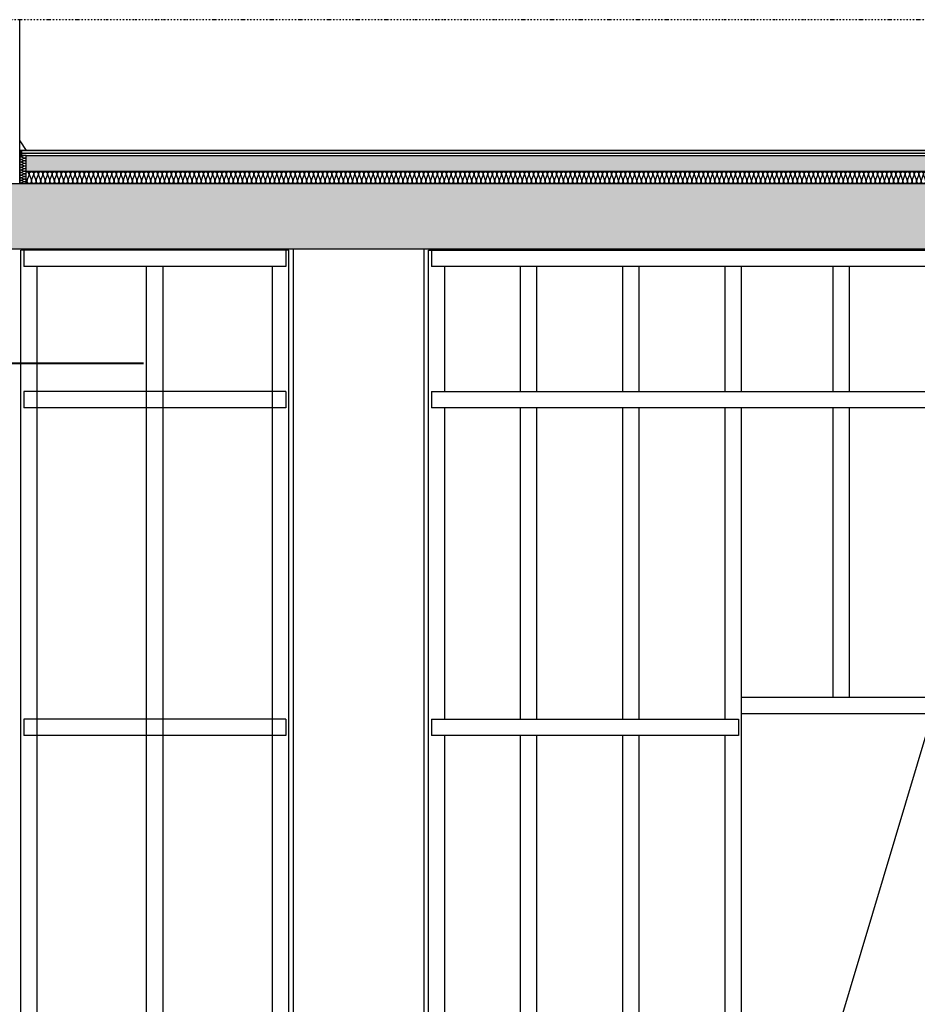
# Model space of a CAD drawing. Units: millimetres. Extents: x -418794 to 240018, y -668552 to 741331.
# Drawn here: x -103798 to -101058, y 49409 to 52416 of the extents above; entities that cross this region are included whole.
import ezdxf

# ---------------------------------------------------------------- set-up
doc = ezdxf.new("R2010")
doc.units = ezdxf.units.MM
doc.header["$LTSCALE"] = 0.3
doc.linetypes.add('DĚLICÍ', pattern=[31.75, 12.7, -6.35, 0, -6.35, 0, -6.35])
for name, color, linetype in [('EF dalsi cary', 250, 'Continuous'), ('EF kce NAD', 150, 'DĚLICÍ'), ('EF kce POHLED', 150, 'Continuous'), ('EF kce VRSTVA', 40, 'Continuous'), ('EF podlaha', 40, 'Continuous'), ('EF rozpiska', 7, 'Continuous'), ('EF vyplne OKNO', 90, 'Continuous')]:
    doc.layers.add(name, color=color, linetype=linetype)
doc.layers.add('x_EF neviditelna', color=6, linetype='Continuous', plot=False)

# ---------------------------------------------------------------- blocks, each defined once
blk = doc.blocks.new('izolace_120')
for p, q in [((-120, 0), (-120, 768)), ((-33, 766), (-87, 746)), ((-87, 742), (-33, 722)), ((0, 0), (0, 768)), ((-120, 565), (-120, 645)), ((-33, 718), (-87, 698)), ((-87, 694), (-33, 674)), ((-33, 670), (-87, 650)), ((-87, 646), (-33, 626)), ((-33, 622), (-87, 602)), ((-87, 598), (-33, 578)), ((-33, 574), (-87, 554)), ((-87, 550), (-33, 530)), ((-33, 526), (-87, 506)), ((-87, 502), (-33, 482)), ((-33, 478), (-87, 458)), ((-87, 454), (-33, 434)), ((-33, 430), (-87, 410)), ((-87, 406), (-33, 386)), ((-33, 382), (-87, 362)), ((-87, 358), (-33, 338)), ((-33, 334), (-87, 314)), ((-87, 310), (-33, 290)), ((-120, 90), (-120, 250)), ((-33, 286), (-87, 266)), ((-87, 262), (-33, 242)), ((-33, 238), (-87, 218)), ((-87, 214), (-33, 194)), ((-33, 190), (-87, 170)), ((-87, 166), (-33, 146)), ((-33, 142), (-87, 122)), ((-87, 118), (-33, 98)), ((-87, 118), (-33, 98)), ((-33, 94), (-87, 74)), ((-33, 94), (-87, 74)), ((-87, 70), (-33, 50)), ((-33, 46), (-87, 26)), ((-87, 22), (-33, 2))]:
    blk.add_line(p, q)
for centre, start, end in [((-96, 768), 180, 290.7966), ((-96, 720), 69.2034, 290.7966), ((-24, 744), 249.2034, 110.7966), ((-96, 672), 69.2034, 290.7966), ((-96, 624), 69.2034, 290.7966), ((-24, 696), 249.2034, 110.7966), ((-24, 648), 249.2034, 110.7966), ((-24, 600), 249.2034, 110.7966), ((-96, 576), 69.2034, 290.7966), ((-96, 528), 69.2034, 290.7966), ((-24, 552), 249.2034, 110.7966), ((-24, 504), 249.2034, 110.7966), ((-96, 480), 69.2034, 290.7966), ((-96, 432), 69.2034, 290.7966), ((-24, 456), 249.2034, 110.7966), ((-24, 408), 249.2034, 110.7966), ((-96, 384), 69.2034, 290.7966), ((-96, 336), 69.2034, 290.7966), ((-96, 288), 69.2034, 290.7966), ((-24, 360), 249.2034, 110.7966), ((-24, 312), 249.2034, 110.7966), ((-96, 240), 69.2034, 290.7966), ((-96, 192), 69.2034, 290.7966), ((-24, 264), 249.2034, 110.7966), ((-24, 216), 249.2034, 110.7966), ((-96, 144), 69.2034, 290.7966), ((-96, 96), 69.2034, 290.7966), ((-96, 96), 69.2034, 290.7966), ((-24, 168), 249.2034, 110.7966), ((-24, 120), 249.2034, 110.7966), ((-96, 48), 69.2034, 290.7966), ((-96, 0), 69.2034, 180), ((-24, 72), 249.2034, 110.7966), ((-24, 24), 249.2034, 110.7966)]:
    blk.add_arc(centre, 24, start, end)
blk = doc.blocks.new('hydroizolace')
for points in [[(-0.6, 130), (0.4, 130), (0.4, 120), (-0.6, 120)], [(-0.6, 110), (0.4, 110), (0.4, 100), (-0.6, 100)], [(-0.6, 90), (0.4, 90), (0.4, 80), (-0.6, 80)], [(-0.6, 70), (0.4, 70), (0.4, 60), (-0.6, 60)], [(-0.6, 50), (0.4, 50), (0.4, 40), (-0.6, 40)], [(-0.6, 30), (0.4, 30), (0.4, 20), (-0.6, 20)], [(-0.6, 10), (0.4, 10), (0.4, 0), (-0.6, 0)]]:
    blk.add_hatch(color=256).paths.add_polyline_path(points)
for p, q in [((-0.6, 0), (-0.6, 140)), ((-0.6, 140), (0.4, 140)), ((-0.6, 130), (0.4, 130)), ((0.4, 0), (0.4, 140)), ((-0.6, 120), (0.4, 120)), ((-0.6, 110), (0.4, 110)), ((-0.6, 100), (0.4, 100)), ((-0.6, 90), (0.4, 90)), ((-0.6, 80), (0.4, 80)), ((-0.6, 70), (0.4, 70)), ((-0.6, 60), (0.4, 60)), ((-0.6, 50), (0.4, 50)), ((-0.6, 40), (0.4, 40)), ((-0.6, 30), (0.4, 30)), ((-0.6, 20), (0.4, 20)), ((-0.6, 10), (0.4, 10)), ((0.4, 0), (-0.6, 0))]:
    blk.add_line(p, q)

msp = doc.modelspace()

# ---------------------------------------------------------------- hatches: boundary and pattern name
at = {"layer": 'EF dalsi cary', "ltscale": 0.1}
h = msp.add_hatch(dxfattribs=at)
h.set_pattern_fill('ZELEZOBETON', color=256, scale=25, style=0)
h.set_pattern_definition([(45, (-371618.2, -41198.17), (-88.38835, 88.38835), []), (45, (-371582.84, -41198.17), (-88.38835, 88.38835), []), (45, (-371512.13, -41198.17), (-53.03301, 123.743687), [50, -25, 0, -25])])
h.paths.add_polyline_path([(-95562.7, 51916.3), (-95562.7, 51716.3), (-104057.7, 51716.3), (-104057.7, 51916.3)])
at = {"layer": 'EF podlaha'}
h = msp.add_hatch(dxfattribs=at)
h.set_pattern_fill('HONEY', color=256, scale=0.5, style=0)
h.set_pattern_definition([(180, (-71625.8731, 48128.9733), (-2.38125, 1.374815), [1.5875, -3.175]), (60, (-71625.8731, 48128.9733), (2.381249716, 1.37481549), [1.5875, -3.175]), (120, (-71625.8731, 48128.9733), (-2.84e-07, 2.74963049), [-3.175, 1.5875])])
h.paths.add_polyline_path([(-103792.7, 52016.3), (-103792.7, 52001.3), (-103797.7, 52001.3), (-103797.7, 52016.3), (-103795.2, 52016.3)])
h = msp.add_hatch(dxfattribs=at)
h.set_pattern_fill('DREVITE_DESKY', color=256, scale=4, style=0)
h.set_pattern_definition([(94, (-117532.946, 48810.0006), (-6.7047977, -5e-09), [8, -88.11721]), (90, (-117533.5044, 48817.981), (-6.7047977, 4e-16), [8, -23.961025]), (86, (-117533.5044, 48825.981), (-6.7047977, 5e-09), [8, -88.11721]), (90, (-117532.946, 48833.9616), (-6.7047977, 4e-16), [8, -23.961025]), (94, (-117532.946, 48841.9616), (-6.7047977, -5e-09), [8, -88.11721]), (86, (-117533.5044, 48857.942), (-6.7047977, 5e-09), [8, -88.11721]), (94, (-117532.946, 48873.923), (-6.7047977, -5e-09), [8, -88.11721]), (86, (-117533.5044, 48889.903), (-6.7047977, 5e-09), [8, -88.117208])])
h.paths.add_polyline_path([(-103792.7, 52016.3), (-96967.7, 52016.3), (-96967.7, 52008.3), (-103792.7, 52008.3)])
h = msp.add_hatch(dxfattribs=at)
h.set_pattern_fill('BETON-PROSTY', color=256, scale=25, style=0)
h.set_pattern_definition([(45, (-1e-08, 3750), (-70.71068, 70.71068), []), (45, (70.71, 3750), (-35.35534, 106.06602), [50, -25, 0, -25])])
h.paths.add_polyline_path([(-103777.7, 52001.3), (-95562.7, 52001.3), (-95562.7, 51952.3), (-103777.7, 51952.3)])
edge = h.paths.add_edge_path(flags=17)
edge.add_line((-103777.7, 52001.3), (-95562.7, 52001.3))
for points in [[(-103772.7, 51951.3), (-103772.7, 51952.3), (-103762.7, 51952.3), (-103762.7, 51951.3)], [(-103752.7, 51951.3), (-103752.7, 51952.3), (-103742.7, 51952.3), (-103742.7, 51951.3)], [(-103732.7, 51951.3), (-103732.7, 51952.3), (-103722.7, 51952.3), (-103722.7, 51951.3)], [(-103712.7, 51951.3), (-103712.7, 51952.3), (-103702.7, 51952.3), (-103702.7, 51951.3)], [(-103692.7, 51951.3), (-103692.7, 51952.3), (-103682.7, 51952.3), (-103682.7, 51951.3)], [(-103672.7, 51951.3), (-103672.7, 51952.3), (-103662.7, 51952.3), (-103662.7, 51951.3)], [(-103652.7, 51951.3), (-103652.7, 51952.3), (-103642.7, 51952.3), (-103642.7, 51951.3)]]:
    msp.add_hatch(color=256, dxfattribs=at).paths.add_polyline_path(points)

# ---------------------------------------------------------------- linework, layer by layer
for p, q in [((-103553.7, 51951.3), (-103419.5, 51951.3)), ((-103558.7, 51916.3), (-103782.7, 51916.3)), ((-103723.5, 51916.3), (-103746.9, 51916.3)), ((-103585, 51916.3), (-103631.6, 51916.3))]:
    msp.add_line(p, q)
at = {"layer": 'EF dalsi cary', "ltscale": 0.1}
for p, q in [((-104057.7, 51916.3), (-95562.7, 51916.3)), ((-104057.7, 51916.3), (-103419.7, 51916.3)), ((-104057.7, 51916.3), (-95562.7, 51916.3)), ((-104057.7, 51916.3), (-103419.7, 51916.3)), ((-104057.7, 51716.3), (-95562.7, 51716.3)), ((-104057.7, 51716.3), (-103419.7, 51716.3))]:
    msp.add_line(p, q, dxfattribs=at)
at = {"layer": 'EF kce NAD'}
msp.add_line((-95562.7, 52416.3), (-105262.7, 52416.3), dxfattribs=at)
at = {"layer": 'EF kce POHLED'}
for p, q in [((-103794.7, 48291.8), (-103794.7, 51712.1)), ((-103785.2, 51712.1), (-103794.7, 51712.1)), ((-102975.7, 51712.1), (-103785.2, 51712.1)), ((-103785.2, 51712.1), (-103785.2, 51662.1)), ((-102985.3, 51712.1), (-102985.3, 51662.1)), ((-102975.7, 48266.3), (-102975.7, 51712.1)), ((-102962.7, 51716.3), (-102962.7, 48266.3)), ((-102562.7, 48266.3), (-102562.7, 51716.3)), ((-102549.7, 48305.5), (-102549.7, 51712.1)), ((-102549.7, 51712.1), (-100588.7, 51712.1)), ((-102540.2, 51712.1), (-102540.2, 51662.1)), ((-102985.3, 51662.1), (-103785.2, 51662.1)), ((-103744.7, 48305.5), (-103744.7, 51662.1)), ((-103410.2, 48305.5), (-103410.2, 51662.1)), ((-103360.2, 48305.5), (-103360.2, 51662.1)), ((-103025.7, 48305.5), (-103025.7, 51662.1)), ((-102549.7, 48266.3), (-102549.7, 51662.1)), ((-100603.6, 51662.1), (-102540.2, 51662.1)), ((-102499.7, 51280.5), (-102499.7, 51662.1)), ((-102268.9, 51280.5), (-102268.9, 51662.1)), ((-102218.9, 51280.5), (-102218.9, 51662.1)), ((-101956.4, 51280.5), (-101956.4, 51662.1)), ((-101906.4, 51280.5), (-101906.4, 51662.1)), ((-101643.9, 51280.5), (-101643.9, 51662.1)), ((-101593.9, 51280.5), (-101593.9, 51662.1)), ((-101314.8, 51280.5), (-101314.8, 51662.1)), ((-101264.8, 51280.5), (-101264.8, 51662.1)), ((-102985.3, 51280.5), (-103785.2, 51280.5)), ((-103785.2, 51280.5), (-103785.2, 51230.5)), ((-102985.3, 51280.5), (-102985.3, 51230.5)), ((-102540.2, 51280.5), (-102540.2, 51230.5)), ((-102540.2, 51280.5), (-100717.7, 51280.5)), ((-102985.3, 51230.5), (-103785.2, 51230.5)), ((-100732.7, 51230.5), (-102540.2, 51230.5)), ((-102499.7, 50280.5), (-102499.7, 51230.5)), ((-102268.9, 50280.5), (-102268.9, 51230.5)), ((-102218.9, 50280.5), (-102218.9, 51230.5)), ((-101956.4, 50280.5), (-101956.4, 51230.5)), ((-101906.4, 50280.5), (-101906.4, 51230.5)), ((-101643.9, 50280.5), (-101643.9, 51230.5)), ((-101593.9, 48349.9), (-101593.9, 51230.5)), ((-101314.8, 50347.3), (-101314.8, 51230.5)), ((-101264.8, 50347.3), (-101264.8, 51230.5)), ((-101593.9, 50347.3), (-100996.7, 50347.3)), ((-102985.3, 50280.5), (-103785.2, 50280.5)), ((-103785.2, 50280.5), (-103785.2, 50230.5)), ((-102985.3, 50280.5), (-102985.3, 50230.5)), ((-102540.2, 50280.5), (-102540.2, 50230.5)), ((-102540.2, 50280.5), (-101603.5, 50280.5)), ((-101603.5, 50280.5), (-101603.5, 50230.5)), ((-101593.9, 50297.3), (-101011.7, 50297.3)), ((-102985.3, 50230.5), (-103785.2, 50230.5)), ((-101603.5, 50230.5), (-102540.2, 50230.5)), ((-102499.7, 49280.5), (-102499.7, 50230.5)), ((-102268.9, 49280.5), (-102268.9, 50230.5)), ((-102218.9, 49280.5), (-102218.9, 50230.5)), ((-101956.4, 49280.5), (-101956.4, 50230.5)), ((-101906.4, 49280.5), (-101906.4, 50230.5)), ((-101643.9, 49280.5), (-101643.9, 50230.5))]:
    msp.add_line(p, q, dxfattribs=at)
at = {"layer": 'EF kce VRSTVA'}
for p, q in [((-103797.7, 51916.3), (-103797.7, 52416.3)), ((-101618.9, 48266.3), (-100587.4, 51716.3))]:
    msp.add_line(p, q, dxfattribs=at)
at = {"layer": 'EF podlaha'}
for p, q in [((-103797.7, 52046.3), (-103777.7, 52016.3)), ((-96967.7, 52016.3), (-103792.7, 52016.3)), ((-103792.7, 52008.3), (-96967.7, 52008.3)), ((-103777.7, 52001.3), (-103792.7, 52001.3)), ((-103783.2, 52001.2), (-103792.3, 51997.7)), ((-103792.3, 51997.2), (-103783.2, 51993.7)), ((-103783.2, 51993.2), (-103792.3, 51989.7)), ((-103777.7, 51916.3), (-103777.7, 52001.3)), ((-103792.3, 51989.2), (-103783.2, 51985.7)), ((-103783.2, 51985.2), (-103792.3, 51981.7)), ((-103792.3, 51981.2), (-103783.2, 51977.7)), ((-103783.2, 51977.2), (-103792.3, 51973.7)), ((-103792.3, 51973.2), (-103783.2, 51969.7)), ((-103783.2, 51969.2), (-103792.3, 51965.7)), ((-103792.3, 51965.2), (-103783.2, 51961.7)), ((-103783.2, 51961.2), (-103792.3, 51957.7)), ((-103792.3, 51957.2), (-103783.2, 51953.7)), ((-103783.2, 51953.2), (-103792.3, 51949.7)), ((-103792.3, 51949.2), (-103783.2, 51945.7)), ((-103783.2, 51945.2), (-103792.3, 51941.7)), ((-103792.3, 51941.2), (-103783.2, 51937.7)), ((-103783.2, 51937.2), (-103792.3, 51933.7)), ((-103783.2, 51937.2), (-103792.3, 51933.7)), ((-103792.3, 51933.2), (-103783.2, 51929.7)), ((-103792.3, 51933.2), (-103783.2, 51929.7)), ((-103783.2, 51929.2), (-103792.3, 51925.7)), ((-103777.7, 51932.5), (-103777.7, 51959.1)), ((-103642.7, 51952.3), (-103777.7, 51952.3)), ((-103777.7, 51951.3), (-103772.7, 51951.3)), ((-103558.7, 51951.3), (-103777.7, 51951.3)), ((-103642.7, 51951.3), (-103777.7, 51951.3)), ((-103777.7, 51929.8), (-103776.2, 51925.8)), ((-103775.3, 51925.8), (-103769.2, 51941.8)), ((-103772.7, 51951.3), (-103772.7, 51952.3)), ((-103419.5, 51951.3), (-103772.7, 51951.3)), ((-103768.3, 51941.8), (-103762.2, 51925.8)), ((-103762.7, 51951.3), (-103762.7, 51952.3)), ((-103761.3, 51925.8), (-103755.2, 51941.8)), ((-103754.3, 51941.8), (-103748.2, 51925.8)), ((-103752.7, 51951.3), (-103752.7, 51952.3)), ((-103747.3, 51925.8), (-103741.2, 51941.8)), ((-103742.7, 51951.3), (-103742.7, 51952.3)), ((-103740.3, 51941.8), (-103734.2, 51925.8)), ((-103733.3, 51925.8), (-103727.2, 51941.8)), ((-103732.7, 51951.3), (-103732.7, 51952.3)), ((-103726.3, 51941.8), (-103720.2, 51925.8)), ((-103722.7, 51951.3), (-103722.7, 51952.3)), ((-103719.3, 51925.8), (-103713.2, 51941.8)), ((-103712.7, 51951.3), (-103712.7, 51952.3)), ((-103712.3, 51941.8), (-103706.2, 51925.8)), ((-103705.3, 51925.8), (-103699.2, 51941.8)), ((-103702.7, 51951.3), (-103702.7, 51952.3)), ((-103698.3, 51941.8), (-103692.2, 51925.8)), ((-103692.7, 51951.3), (-103692.7, 51952.3)), ((-103691.3, 51925.8), (-103685.2, 51941.8)), ((-103684.3, 51941.8), (-103678.2, 51925.8)), ((-103682.7, 51951.3), (-103682.7, 51952.3)), ((-103677.3, 51925.8), (-103671.2, 51941.8)), ((-103672.7, 51951.3), (-103672.7, 51952.3)), ((-103670.3, 51941.8), (-103664.2, 51925.8)), ((-103663.3, 51925.8), (-103657.2, 51941.8)), ((-103662.7, 51951.3), (-103662.7, 51952.3)), ((-103656.3, 51941.8), (-103650.2, 51925.8)), ((-103652.7, 51951.3), (-103652.7, 51952.3)), ((-103649.3, 51925.8), (-103643.2, 51941.8)), ((-103642.7, 51952.3), (-103642.7, 51951.3)), ((-103642.3, 51941.8), (-103636.2, 51925.8)), ((-103635.3, 51925.8), (-103629.2, 51941.8)), ((-103628.3, 51941.8), (-103622.2, 51925.8)), ((-103621.3, 51925.8), (-103615.2, 51941.8)), ((-103614.3, 51941.8), (-103608.2, 51925.8)), ((-103607.3, 51925.8), (-103601.2, 51941.8)), ((-103600.3, 51941.8), (-103594.2, 51925.8)), ((-103593.3, 51925.8), (-103587.2, 51941.8)), ((-103593.3, 51925.8), (-103587.2, 51941.8)), ((-103586.3, 51941.8), (-103580.2, 51925.8)), ((-103586.3, 51941.8), (-103580.2, 51925.8)), ((-103579.3, 51925.8), (-103573.2, 51941.8)), ((-103572.3, 51941.8), (-103566.2, 51925.8)), ((-103565.3, 51925.8), (-103559.2, 51941.8)), ((-103792.3, 51925.2), (-103783.2, 51921.7)), ((-103783.2, 51921.2), (-103792.3, 51917.7))]:
    msp.add_line(p, q, dxfattribs=at)
msp.add_lwpolyline([(-103792.7, 52016.3), (-103797.7, 52016.3), (-103797.7, 52001.3), (-103792.7, 52001.3)], close=True, dxfattribs=at)
msp.add_lwpolyline([(-103777.7, 52001.3), (-95562.7, 52001.3)], dxfattribs=at)
for centre, radius, start, end in [((-103793.7, 52001.5), 4, 182.866, 290.7966), ((-103793.7, 51993.5), 4, 69.2034, 290.7966), ((-103793.7, 51985.5), 4, 69.2034, 290.7966), ((-103781.7, 51997.5), 4, 249.2034, 71.8051), ((-103781.7, 51989.5), 4, 249.2034, 110.7966), ((-103793.7, 51977.5), 4, 69.2034, 290.7966), ((-103793.7, 51969.5), 4, 69.2034, 290.7966), ((-103793.7, 51961.5), 4, 69.2034, 290.7966), ((-103781.7, 51981.5), 4, 249.2034, 110.7966), ((-103781.7, 51973.5), 4, 249.2034, 110.7966), ((-103781.7, 51965.5), 4, 249.2034, 110.7966), ((-103781.7, 51957.5), 4, 249.2034, 110.7966), ((-103793.7, 51953.5), 4, 69.2034, 290.7966), ((-103793.7, 51945.5), 4, 69.2034, 290.7966), ((-103793.7, 51937.5), 4, 69.2034, 290.7966), ((-103793.7, 51929.5), 4, 69.2034, 290.7966), ((-103781.7, 51949.5), 4, 249.2034, 110.7966), ((-103781.7, 51941.5), 4, 249.2034, 110.7966), ((-103781.7, 51933.5), 4, 249.2034, 110.7966), ((-103781.7, 51933.5), 4, 249.2034, 110.7966), ((-103781.7, 51925.5), 4, 249.2034, 110.7966), ((-103775.7, 51944.3), 7, 339.2034, 106.5999), ((-103761.7, 51944.3), 7, 339.2034, 200.7966), ((-103747.7, 51944.3), 7, 339.2034, 200.7966), ((-103733.7, 51944.3), 7, 339.2034, 200.7966), ((-103719.7, 51944.3), 7, 339.2034, 200.7966), ((-103705.7, 51944.3), 7, 339.2034, 200.7966), ((-103691.7, 51944.3), 7, 339.2034, 200.7966), ((-103677.7, 51944.3), 7, 339.2034, 200.7966), ((-103663.7, 51944.3), 7, 339.2034, 200.7966), ((-103649.7, 51944.3), 7, 339.2034, 200.7966), ((-103635.7, 51944.3), 7, 339.2034, 200.7966), ((-103621.7, 51944.3), 7, 339.2034, 200.7966), ((-103607.7, 51944.3), 7, 339.2034, 200.7966), ((-103593.7, 51944.3), 7, 339.2034, 200.7966), ((-103579.7, 51944.3), 7, 339.2034, 200.7966), ((-103565.7, 51944.3), 7, 339.2034, 200.7966), ((-103793.7, 51921.5), 4, 69.2034, 290.7966), ((-103781.7, 51917.5), 4, 0, 110.7966), ((-103782.7, 51923.3), 7, 315.5869, 20.7966), ((-103768.7, 51923.3), 7, 159.2034, 20.7966), ((-103754.7, 51923.3), 7, 159.2034, 20.7966), ((-103740.7, 51923.3), 7, 159.2034, 20.7966), ((-103726.7, 51923.3), 7, 159.2034, 20.7966), ((-103712.7, 51923.3), 7, 159.2034, 20.7966), ((-103698.7, 51923.3), 7, 159.2034, 20.7966), ((-103684.7, 51923.3), 7, 159.2034, 20.7966), ((-103670.7, 51923.3), 7, 159.2034, 20.7966), ((-103656.7, 51923.3), 7, 159.2034, 20.7966), ((-103642.7, 51923.3), 7, 159.2034, 20.7966), ((-103628.7, 51923.3), 7, 159.2034, 20.7966), ((-103614.7, 51923.3), 7, 159.2034, 20.7966), ((-103600.7, 51923.3), 7, 159.2034, 20.7966), ((-103586.7, 51923.3), 7, 159.2034, 20.7966), ((-103586.7, 51923.3), 7, 159.2034, 20.7966), ((-103572.7, 51923.3), 7, 159.2034, 20.7966), ((-103558.7, 51923.3), 7, 159.2034, 270)]:
    msp.add_arc(centre, radius, start, end, dxfattribs=at)
at = {"layer": 'EF rozpiska'}
for p, q in [((-103792.7, 52016.3), (-103797.7, 52016.3)), ((-103797.7, 52016.3), (-103797.7, 52001.3)), ((-103792.7, 52016.3), (-103792.7, 52008.3)), ((-103792.7, 52008.3), (-103792.7, 52001.3))]:
    msp.add_line(p, q, dxfattribs=at)
at = {"layer": 'EF vyplne OKNO'}
for p, q in [((-104035, 51366.3), (-103420, 51366.3)), ((-104033, 51368.3), (-103420, 51368.3))]:
    msp.add_line(p, q, dxfattribs=at)
at = {"layer": 'x_EF neviditelna'}
msp.add_line((-101906.4, 51662.1), (-101956.4, 51662.1), dxfattribs=at)

# ---------------------------------------------------------------- block references
at = {"layer": 'EF podlaha', "rotation": 90}
for p in [(-103502.7, 51951.9), (-103362.7, 51951.9), (-103222.7, 51951.9), (-103082.7, 51951.9), (-102942.7, 51951.9), (-102802.7, 51951.9), (-102662.7, 51951.9), (-102522.7, 51951.9), (-102382.7, 51951.9), (-102242.7, 51951.9), (-102102.7, 51951.9), (-101962.7, 51951.9), (-101822.7, 51951.9), (-101682.7, 51951.9), (-101542.7, 51951.9), (-101402.7, 51951.9), (-101262.7, 51951.9), (-101122.7, 51951.9), (-100982.7, 51951.9)]:
    msp.add_blockref('hydroizolace', p, dxfattribs=at)
at = {"layer": 'EF podlaha', "xscale": 0.2916666666671809, "yscale": 0.2916666666671809, "zscale": 0.2916666666671809, "rotation": 90}
for p in [(-103334.7, 51951.3), (-103110.7, 51951.3), (-102886.7, 51951.3), (-102662.7, 51951.3), (-102438.7, 51951.3), (-102214.7, 51951.3), (-101990.7, 51951.3), (-101766.7, 51951.3), (-101542.7, 51951.3), (-101318.7, 51951.3), (-101094.7, 51951.3), (-100870.7, 51951.3)]:
    msp.add_blockref('izolace_120', p, dxfattribs=at)

doc.saveas('drawing.dxf')
